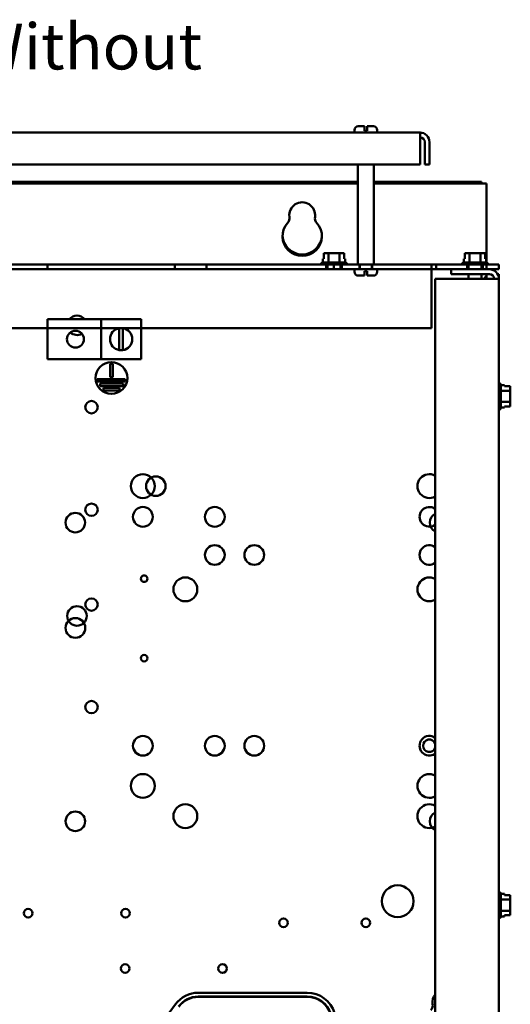
# Model space of a CAD drawing. Units: inches. Extents: x 1.5 to 64.5, y 0.7 to 50.2.
# Drawn here: x 49.6 to 53.5, y 29.3 to 37.1 of the extents above; entities that cross this region are included whole.
import ezdxf

# ---------------------------------------------------------------- set-up
doc = ezdxf.new("R2010")
doc.units = ezdxf.units.IN
doc.header["$LTSCALE"] = 3
doc.header["$MEASUREMENT"] = 0
doc.layers.add('Symbol (ANSI)', color=7, linetype='Continuous', lineweight=25)
doc.layers.add('Visible (ANSI)', color=7, linetype='Continuous', lineweight=50)
doc.styles.add('Note Text (ANSI)', font='tahoma.ttf')

msp = doc.modelspace()

# ---------------------------------------------------------------- linework, layer by layer
at = {"layer": 'Visible (ANSI)'}
for p, q in [((52.3021, 36.252), (52.3519, 36.252)), ((52.3519, 36.222), (52.3519, 36.252)), ((52.3719, 36.252), (52.3719, 36.222)), ((52.3719, 36.252), (52.4216, 36.252)), ((52.7872, 36.202), (45.4366, 36.202)), ((52.2721, 36.202), (52.2721, 36.222)), ((52.3519, 36.217), (52.3519, 36.222)), ((52.3519, 36.217), (52.3719, 36.217)), ((52.3719, 36.222), (52.3719, 36.217)), ((52.4516, 36.202), (52.4516, 36.222)), ((52.7872, 36.202), (52.7872, 36.1273)), ((52.7872, 35.9522), (52.7872, 36.1273)), ((52.8245, 36.1273), (52.8245, 35.9522)), ((52.8619, 36.1273), (52.8619, 35.9522)), ((45.4366, 35.9522), (52.7872, 35.9522)), ((52.2996, 35.1647), (52.2996, 35.9522)), ((52.4241, 35.1647), (52.4241, 35.9522)), ((52.8245, 35.9522), (52.8619, 35.9522)), ((52.2996, 35.8158), (45.9241, 35.8158)), ((52.2996, 35.8023), (45.9241, 35.8023)), ((53.2699, 35.8158), (52.4241, 35.8158)), ((53.3101, 35.8023), (52.4241, 35.8023)), ((53.2699, 35.8158), (53.2699, 35.8023)), ((53.3101, 35.1801), (53.3101, 35.8023)), ((51.7606, 35.516), (51.7606, 35.519)), ((51.9636, 35.519), (51.9636, 35.516)), ((52.0328, 35.2542), (52.0328, 35.2092)), ((52.0382, 35.2542), (52.0328, 35.2542)), ((52.068, 35.2542), (52.054, 35.2542)), ((52.0961, 35.2542), (52.068, 35.2542)), ((52.068, 35.1802), (52.068, 35.2542)), ((52.156, 35.2542), (52.1279, 35.2542)), ((52.1701, 35.2542), (52.156, 35.2542)), ((52.156, 35.1802), (52.156, 35.2542)), ((52.1914, 35.2542), (52.186, 35.2542)), ((52.1914, 35.2092), (52.1914, 35.2542)), ((52.1914, 35.2542), (52.1914, 35.2542)), ((52.1914, 35.2542), (52.1914, 35.2092)), ((53.1398, 35.2542), (53.1398, 35.2092)), ((53.1452, 35.2542), (53.1398, 35.2542)), ((53.175, 35.2542), (53.161, 35.2542)), ((53.2031, 35.2542), (53.175, 35.2542)), ((53.175, 35.1802), (53.175, 35.2542)), ((53.263, 35.2542), (53.2349, 35.2542)), ((53.2771, 35.2542), (53.263, 35.2542)), ((53.263, 35.1802), (53.263, 35.2542)), ((53.2984, 35.2542), (53.293, 35.2542)), ((53.2984, 35.2092), (53.2984, 35.2542)), ((53.2984, 35.2542), (53.2984, 35.2542)), ((53.2984, 35.2542), (53.2984, 35.2092)), ((52.8766, 35.1647), (45.3471, 35.1647)), ((46.2169, 35.1647), (52.0074, 35.1647)), ((49.8616, 35.1647), (50.8616, 35.1647)), ((49.8616, 35.1647), (49.8616, 35.1273)), ((49.8616, 35.1647), (49.8616, 35.1273)), ((50.8616, 35.1647), (49.8616, 35.1647)), ((49.8616, 35.1647), (50.8616, 35.1647)), ((49.8616, 35.1647), (49.8616, 35.1273)), ((49.8616, 35.1647), (49.8616, 35.1273)), ((50.8616, 35.1647), (49.8616, 35.1647)), ((49.8616, 35.1647), (50.8616, 35.1647)), ((49.8616, 35.1647), (49.8616, 35.1273)), ((49.8616, 35.1647), (49.8616, 35.1273)), ((50.8616, 35.1647), (49.8616, 35.1647)), ((49.8616, 35.1647), (50.8616, 35.1647)), ((49.8616, 35.1647), (49.8616, 35.1273)), ((49.8616, 35.1647), (49.8616, 35.1273)), ((50.8616, 35.1647), (49.8616, 35.1647)), ((49.8616, 35.1647), (50.8616, 35.1647)), ((49.8616, 35.1647), (49.8616, 35.1273)), ((49.8616, 35.1647), (49.8616, 35.1273)), ((50.8616, 35.1647), (49.8616, 35.1647)), ((49.8616, 35.1647), (50.8616, 35.1647)), ((49.8616, 35.1647), (49.8616, 35.1273)), ((49.8616, 35.1647), (49.8616, 35.1273)), ((50.8616, 35.1647), (49.8616, 35.1647)), ((49.8616, 35.1647), (50.8616, 35.1647)), ((49.8616, 35.1647), (49.8616, 35.1273)), ((49.8616, 35.1647), (49.8616, 35.1273)), ((50.8616, 35.1647), (49.8616, 35.1647)), ((49.8616, 35.1647), (50.8616, 35.1647)), ((49.8616, 35.1647), (49.8616, 35.1273)), ((49.8616, 35.1647), (49.8616, 35.1273)), ((50.8616, 35.1647), (49.8616, 35.1647)), ((49.8616, 35.1647), (50.8616, 35.1647)), ((49.8616, 35.1647), (49.8616, 35.1273)), ((49.8616, 35.1647), (49.8616, 35.1273)), ((50.8616, 35.1647), (49.8616, 35.1647)), ((49.8616, 35.1647), (50.8616, 35.1647)), ((49.8616, 35.1647), (49.8616, 35.1273)), ((49.8616, 35.1647), (49.8616, 35.1273)), ((50.8616, 35.1647), (49.8616, 35.1647)), ((49.8616, 35.1647), (50.8616, 35.1647)), ((49.8616, 35.1647), (49.8616, 35.1273)), ((49.8616, 35.1647), (49.8616, 35.1273)), ((50.8616, 35.1647), (49.8616, 35.1647)), ((49.8616, 35.1647), (50.8616, 35.1647)), ((49.8616, 35.1647), (49.8616, 35.1273)), ((49.8616, 35.1647), (49.8616, 35.1273)), ((50.8616, 35.1647), (49.8616, 35.1647)), ((50.8616, 35.1647), (50.8616, 35.1273)), ((50.8616, 35.1647), (50.8616, 35.1273)), ((50.8616, 35.1647), (50.8616, 35.1273)), ((50.8616, 35.1647), (50.8616, 35.1273)), ((50.8616, 35.1647), (50.8616, 35.1273)), ((50.8616, 35.1647), (50.8616, 35.1273)), ((50.8616, 35.1647), (50.8616, 35.1273)), ((50.8616, 35.1647), (50.8616, 35.1273)), ((50.8616, 35.1647), (50.8616, 35.1273)), ((50.8616, 35.1647), (50.8616, 35.1273)), ((50.8616, 35.1647), (50.8616, 35.1273)), ((50.8616, 35.1647), (50.8616, 35.1273)), ((50.8616, 35.1647), (50.8616, 35.1273)), ((50.8616, 35.1647), (50.8616, 35.1273)), ((50.8616, 35.1647), (50.8616, 35.1273)), ((50.8616, 35.1647), (50.8616, 35.1273)), ((50.8616, 35.1647), (50.8616, 35.1273)), ((50.8616, 35.1647), (50.8616, 35.1273)), ((50.8616, 35.1647), (50.8616, 35.1273)), ((50.8616, 35.1647), (50.8616, 35.1273)), ((50.8616, 35.1647), (50.8616, 35.1273)), ((50.8616, 35.1647), (50.8616, 35.1273)), ((50.8616, 35.1647), (50.8616, 35.1273)), ((50.8616, 35.1647), (50.8616, 35.1273)), ((51.1116, 35.1647), (52.1116, 35.1647)), ((51.1116, 35.1647), (51.1116, 35.1273)), ((51.1116, 35.1647), (51.1116, 35.1273)), ((52.1116, 35.1647), (51.1116, 35.1647)), ((51.1116, 35.1647), (52.1116, 35.1647)), ((51.1116, 35.1647), (51.1116, 35.1273)), ((51.1116, 35.1647), (51.1116, 35.1273)), ((52.1116, 35.1647), (51.1116, 35.1647)), ((51.1116, 35.1647), (52.1116, 35.1647)), ((51.1116, 35.1647), (51.1116, 35.1273)), ((51.1116, 35.1647), (51.1116, 35.1273)), ((52.1116, 35.1647), (51.1116, 35.1647)), ((51.1116, 35.1647), (52.1116, 35.1647)), ((51.1116, 35.1647), (51.1116, 35.1273)), ((51.1116, 35.1647), (51.1116, 35.1273)), ((52.1116, 35.1647), (51.1116, 35.1647)), ((51.1116, 35.1647), (52.1116, 35.1647)), ((51.1116, 35.1647), (51.1116, 35.1273)), ((51.1116, 35.1647), (51.1116, 35.1273)), ((52.1116, 35.1647), (51.1116, 35.1647)), ((51.1116, 35.1647), (52.1116, 35.1647)), ((51.1116, 35.1647), (51.1116, 35.1273)), ((51.1116, 35.1647), (51.1116, 35.1273)), ((52.1116, 35.1647), (51.1116, 35.1647)), ((51.1116, 35.1647), (52.1116, 35.1647)), ((51.1116, 35.1647), (51.1116, 35.1273)), ((51.1116, 35.1647), (51.1116, 35.1273)), ((52.1116, 35.1647), (51.1116, 35.1647)), ((51.1116, 35.1647), (52.1116, 35.1647)), ((51.1116, 35.1647), (51.1116, 35.1273)), ((51.1116, 35.1647), (51.1116, 35.1273)), ((52.1116, 35.1647), (51.1116, 35.1647)), ((51.1116, 35.1647), (52.1116, 35.1647)), ((51.1116, 35.1647), (51.1116, 35.1273)), ((51.1116, 35.1647), (51.1116, 35.1273)), ((52.1116, 35.1647), (51.1116, 35.1647)), ((51.1116, 35.1647), (52.1116, 35.1647)), ((51.1116, 35.1647), (51.1116, 35.1273)), ((51.1116, 35.1647), (51.1116, 35.1273)), ((52.1116, 35.1647), (51.1116, 35.1647)), ((51.1116, 35.1647), (52.1116, 35.1647)), ((51.1116, 35.1647), (51.1116, 35.1273)), ((51.1116, 35.1647), (51.1116, 35.1273)), ((52.1116, 35.1647), (51.1116, 35.1647)), ((51.1116, 35.1647), (52.1116, 35.1647)), ((51.1116, 35.1647), (51.1116, 35.1273)), ((51.1116, 35.1647), (51.1116, 35.1273)), ((52.1116, 35.1647), (51.1116, 35.1647)), ((52.0074, 35.1652), (52.0074, 35.1647)), ((52.2169, 35.1647), (52.0074, 35.1647)), ((52.0224, 35.1802), (52.2019, 35.1802)), ((52.0328, 35.2092), (52.0241, 35.2092)), ((52.0241, 35.1802), (52.0241, 35.2092)), ((52.0496, 35.1647), (52.0496, 35.1273)), ((52.0604, 35.1647), (52.0604, 35.1273)), ((52.1116, 35.1647), (52.1116, 35.1273)), ((52.1116, 35.1647), (52.1116, 35.1273)), ((52.1116, 35.1647), (52.1116, 35.1273)), ((52.1116, 35.1647), (52.1116, 35.1273)), ((52.1116, 35.1647), (52.1116, 35.1273)), ((52.1116, 35.1647), (52.1116, 35.1273)), ((52.1116, 35.1647), (52.1116, 35.1273)), ((52.1116, 35.1647), (52.1116, 35.1273)), ((52.1116, 35.1647), (52.1116, 35.1273)), ((52.1116, 35.1647), (52.1116, 35.1273)), ((52.1116, 35.1647), (52.1116, 35.1273)), ((52.1116, 35.1647), (52.1116, 35.1273)), ((52.1116, 35.1647), (52.1116, 35.1273)), ((52.1116, 35.1647), (52.1116, 35.1273)), ((52.1116, 35.1647), (52.1116, 35.1273)), ((52.1116, 35.1647), (52.1116, 35.1273)), ((52.1116, 35.1647), (52.1116, 35.1273)), ((52.1116, 35.1647), (52.1116, 35.1273)), ((52.1116, 35.1647), (52.1116, 35.1273)), ((52.1116, 35.1647), (52.1116, 35.1273)), ((52.1116, 35.1647), (52.1116, 35.1273)), ((52.1116, 35.1647), (52.1116, 35.1273)), ((52.1116, 35.1647), (52.1116, 35.1273)), ((52.1116, 35.1647), (52.1116, 35.1273)), ((52.1639, 35.1647), (52.1639, 35.1273)), ((52.1746, 35.1647), (52.1746, 35.1273)), ((52.2001, 35.2092), (52.1914, 35.2092)), ((52.2001, 35.1802), (52.2001, 35.2092)), ((52.2169, 35.1652), (52.2169, 35.1647)), ((52.2169, 35.1647), (52.2996, 35.1647)), ((52.4241, 35.1647), (52.2996, 35.1647)), ((52.3116, 35.1647), (52.3116, 35.1273)), ((52.3116, 35.1647), (52.3116, 35.1273)), ((52.3144, 35.1647), (52.3144, 35.1273)), ((52.4094, 35.1647), (52.4094, 35.1273)), ((52.4121, 35.1647), (52.4121, 35.1273)), ((52.4121, 35.1647), (52.4121, 35.1273)), ((52.4241, 35.1647), (53.1144, 35.1647)), ((52.8766, 35.1647), (52.8766, 35.09)), ((52.8766, 35.1647), (52.8766, 35.1273)), ((52.8766, 35.1647), (52.914, 35.1647)), ((52.914, 35.1647), (52.914, 35.1273)), ((52.914, 35.1647), (52.914, 35.1273)), ((53.4066, 35.1647), (52.914, 35.1647)), ((53.1144, 35.1652), (53.1144, 35.1647)), ((53.3239, 35.1647), (53.1144, 35.1647)), ((53.1294, 35.1802), (53.3089, 35.1802)), ((53.1398, 35.2092), (53.1311, 35.2092)), ((53.1311, 35.1802), (53.1311, 35.2092)), ((53.1566, 35.1647), (53.1566, 35.1273)), ((53.1566, 35.1647), (53.1566, 35.1273)), ((53.1674, 35.1647), (53.1674, 35.1273)), ((53.2709, 35.1647), (53.2709, 35.1273)), ((53.2816, 35.1647), (53.2816, 35.1273)), ((53.2816, 35.1647), (53.2816, 35.1273)), ((53.3071, 35.2092), (53.2984, 35.2092)), ((53.3071, 35.1802), (53.3071, 35.2092)), ((53.3101, 35.1273), (53.3101, 35.1647)), ((53.3239, 35.1652), (53.3239, 35.1647)), ((53.3239, 35.1647), (53.3441, 35.1647)), ((53.3441, 35.1647), (53.4066, 35.1647)), ((53.4066, 35.1647), (53.4066, 35.1273)), ((53.4066, 35.1273), (53.4066, 35.1647)), ((45.3471, 35.1273), (52.8766, 35.1273)), ((52.1033, 35.1273), (46.1209, 35.1273)), ((50.8616, 35.1273), (49.8616, 35.1273)), ((49.8616, 35.1273), (50.8616, 35.1273)), ((50.8616, 35.1273), (49.8616, 35.1273)), ((49.8616, 35.1273), (50.8616, 35.1273)), ((50.8616, 35.1273), (49.8616, 35.1273)), ((49.8616, 35.1273), (50.8616, 35.1273)), ((50.8616, 35.1273), (49.8616, 35.1273)), ((49.8616, 35.1273), (50.8616, 35.1273)), ((50.8616, 35.1273), (49.8616, 35.1273)), ((49.8616, 35.1273), (50.8616, 35.1273)), ((50.8616, 35.1273), (49.8616, 35.1273)), ((49.8616, 35.1273), (50.8616, 35.1273)), ((50.8616, 35.1273), (49.8616, 35.1273)), ((49.8616, 35.1273), (50.8616, 35.1273)), ((50.8616, 35.1273), (49.8616, 35.1273)), ((49.8616, 35.1273), (50.8616, 35.1273)), ((50.8616, 35.1273), (49.8616, 35.1273)), ((49.8616, 35.1273), (50.8616, 35.1273)), ((50.8616, 35.1273), (49.8616, 35.1273)), ((49.8616, 35.1273), (50.8616, 35.1273)), ((50.8616, 35.1273), (49.8616, 35.1273)), ((49.8616, 35.1273), (50.8616, 35.1273)), ((50.8616, 35.1273), (49.8616, 35.1273)), ((49.8616, 35.1273), (50.8616, 35.1273)), ((52.1116, 35.1273), (51.1116, 35.1273)), ((51.1116, 35.1273), (52.1116, 35.1273)), ((52.1116, 35.1273), (51.1116, 35.1273)), ((51.1116, 35.1273), (52.1116, 35.1273)), ((52.1116, 35.1273), (51.1116, 35.1273)), ((51.1116, 35.1273), (52.1116, 35.1273)), ((52.1116, 35.1273), (51.1116, 35.1273)), ((51.1116, 35.1273), (52.1116, 35.1273)), ((52.1116, 35.1273), (51.1116, 35.1273)), ((51.1116, 35.1273), (52.1116, 35.1273)), ((52.1116, 35.1273), (51.1116, 35.1273)), ((51.1116, 35.1273), (52.1116, 35.1273)), ((52.1116, 35.1273), (51.1116, 35.1273)), ((51.1116, 35.1273), (52.1116, 35.1273)), ((52.1116, 35.1273), (51.1116, 35.1273)), ((51.1116, 35.1273), (52.1116, 35.1273)), ((52.1116, 35.1273), (51.1116, 35.1273)), ((51.1116, 35.1273), (52.1116, 35.1273)), ((52.1116, 35.1273), (51.1116, 35.1273)), ((51.1116, 35.1273), (52.1116, 35.1273)), ((52.1116, 35.1273), (51.1116, 35.1273)), ((51.1116, 35.1273), (52.1116, 35.1273)), ((52.1116, 35.1273), (51.1116, 35.1273)), ((51.1116, 35.1273), (52.1116, 35.1273)), ((52.1482, 35.1273), (52.076, 35.1273)), ((52.2721, 35.1273), (52.1209, 35.1273)), ((52.4516, 35.1273), (52.2721, 35.1273)), ((52.2721, 35.1273), (52.2721, 35.1073)), ((52.3519, 35.0773), (52.3021, 35.0773)), ((52.3519, 35.1073), (52.3519, 35.1123)), ((52.3719, 35.1123), (52.3519, 35.1123)), ((52.3519, 35.0773), (52.3519, 35.1073)), ((52.3719, 35.1123), (52.3719, 35.1073)), ((52.3719, 35.1073), (52.3719, 35.0773)), ((52.4216, 35.0773), (52.3719, 35.0773)), ((53.0316, 35.1273), (52.4516, 35.1273)), ((52.4516, 35.1273), (52.4516, 35.1073)), ((52.8766, 35.09), (52.8766, 35.1273)), ((52.914, 35.1273), (52.8766, 35.1273)), ((52.8766, 35.09), (52.8766, 34.6647)), ((52.8766, 35.09), (52.8766, 34.6647)), ((52.914, 35.1273), (53.4066, 35.1273)), ((53.0316, 35.09), (53.0316, 35.1273)), ((53.3319, 35.1273), (53.0316, 35.1273)), ((53.0316, 35.09), (53.3319, 35.09)), ((53.1674, 35.09), (53.1674, 35.0526)), ((53.2709, 35.09), (53.2709, 35.0526)), ((53.3101, 35.0753), (53.2874, 35.0526)), ((53.3101, 35.09), (53.3101, 35.0753)), ((53.3101, 35.0526), (53.3101, 35.0753)), ((53.3441, 35.1273), (53.3319, 35.1273)), ((53.4066, 35.1273), (53.3441, 35.1273)), ((53.4066, 35.09), (53.3966, 35.09)), ((53.4066, 35.0526), (53.4066, 35.09)), ((52.9066, 35.0526), (53.3319, 35.0526)), ((52.9066, 21.202), (52.9066, 35.0526)), ((53.3319, 35.0526), (53.4066, 35.0526)), ((53.4066, 21.202), (53.4066, 35.0526)), ((49.8624, 34.7341), (50.2842, 34.7341)), ((49.8624, 34.4216), (49.8624, 34.7341)), ((50.2842, 34.7341), (50.2842, 34.4216)), ((50.5967, 34.7341), (50.2842, 34.7341)), ((50.5967, 34.7341), (50.5967, 34.4216)), ((52.8766, 34.6647), (45.3471, 34.6647)), ((45.3471, 34.6647), (52.8766, 34.6647)), ((50.4259, 34.4917), (50.4259, 34.664)), ((50.4529, 34.6644), (50.4529, 34.4914)), ((50.2842, 34.4216), (49.8624, 34.4216)), ((50.2842, 34.4216), (50.5967, 34.4216)), ((50.354, 34.2794), (50.354, 34.3851)), ((50.354, 34.3851), (50.374, 34.3851)), ((50.374, 34.3851), (50.374, 34.2794)), ((50.2516, 34.2444), (50.2516, 34.2644)), ((50.2516, 34.2644), (50.472, 34.2644)), ((50.472, 34.2444), (50.2516, 34.2444)), ((50.276, 34.2094), (50.276, 34.2294)), ((50.276, 34.2294), (50.4565, 34.2294)), ((50.374, 34.2794), (50.354, 34.2794)), ((50.4565, 34.2294), (50.4565, 34.2094)), ((50.472, 34.2644), (50.472, 34.2444)), ((53.4071, 34.2329), (53.4066, 34.2329)), ((53.4221, 34.2179), (53.4221, 34.0384)), ((53.4221, 34.2161), (53.4511, 34.2161)), ((53.4511, 34.2075), (53.4511, 34.2161)), ((50.4565, 34.2094), (50.276, 34.2094)), ((50.3025, 34.1744), (50.3025, 34.1944)), ((50.3025, 34.1944), (50.4266, 34.1944)), ((50.4266, 34.1744), (50.3025, 34.1744)), ((50.4266, 34.1944), (50.4266, 34.1744)), ((53.4221, 34.1722), (53.4961, 34.1722)), ((53.4961, 34.2075), (53.4511, 34.2075)), ((53.4961, 34.2021), (53.4961, 34.2075)), ((53.4961, 34.1722), (53.4961, 34.1863)), ((53.4961, 34.1441), (53.4961, 34.1722)), ((53.4221, 34.0843), (53.4961, 34.0843)), ((53.4961, 34.0843), (53.4961, 34.1124)), ((53.4961, 34.0702), (53.4961, 34.0843)), ((53.4071, 34.0234), (53.4066, 34.0234)), ((53.4221, 34.0402), (53.4511, 34.0402)), ((53.4511, 34.0489), (53.4961, 34.0489)), ((53.4511, 34.0402), (53.4511, 34.0489)), ((53.4961, 34.0489), (53.4511, 34.0489)), ((53.4961, 34.0489), (53.4961, 34.0543)), ((53.4961, 34.0489), (53.4961, 34.0489)), ((53.4071, 30.2329), (53.4066, 30.2329)), ((53.4221, 30.2179), (53.4221, 30.0384)), ((53.4221, 30.2161), (53.4511, 30.2161)), ((53.4511, 30.2075), (53.4511, 30.2161)), ((53.4961, 30.2075), (53.4511, 30.2075)), ((53.4961, 30.2021), (53.4961, 30.2075)), ((53.4221, 30.1722), (53.4961, 30.1722)), ((53.4961, 30.1722), (53.4961, 30.1863)), ((53.4961, 30.1441), (53.4961, 30.1722)), ((53.4961, 30.0843), (53.4961, 30.1124)), ((53.4221, 30.0843), (53.4961, 30.0843)), ((53.4221, 30.0402), (53.4511, 30.0402)), ((53.4511, 30.0489), (53.4961, 30.0489)), ((53.4511, 30.0402), (53.4511, 30.0489)), ((53.4961, 30.0489), (53.4511, 30.0489)), ((53.4961, 30.0702), (53.4961, 30.0843)), ((53.4961, 30.0489), (53.4961, 30.0543)), ((53.4961, 30.0489), (53.4961, 30.0489)), ((53.4071, 30.0234), (53.4066, 30.0234)), ((51.0461, 29.4394), (51.9024, 29.4394)), ((50.7679, 29.2142), (50.8668, 29.3487)), ((51.9024, 29.4094), (51.0461, 29.4094)), ((51.0461, 29.4069), (51.9024, 29.4069))]:
    msp.add_line(p, q, dxfattribs=at)
for centre, radius in [((50.0811, 34.5779), 0.0663), ((50.364, 34.2726), 0.125), ((50.2076, 34.0433), 0.0485), ((50.6108, 33.4229), 0.0938), ((50.7127, 33.4222), 0.0767), ((50.2076, 33.2373), 0.0485), ((50.0805, 33.1357), 0.0767), ((50.6108, 33.1811), 0.0775), ((51.1758, 33.1811), 0.0775), ((51.1758, 32.8811), 0.0775), ((51.4858, 32.8811), 0.0775), ((50.6213, 32.6949), 0.026), ((50.9445, 32.611), 0.0938), ((50.2076, 32.4918), 0.0485), ((50.0936, 32.4021), 0.0767), ((50.0811, 32.3077), 0.0775), ((50.6213, 32.0699), 0.026), ((50.2076, 31.6858), 0.0485), ((50.6108, 31.3811), 0.0775), ((51.1758, 31.3811), 0.0775), ((51.4858, 31.3811), 0.0775), ((50.6108, 31.0655), 0.0938), ((50.9445, 30.8278), 0.0938), ((50.0806, 30.7874), 0.0767), ((52.6121, 30.1594), 0.125), ((49.7101, 30.0648), 0.034), ((50.4751, 30.0648), 0.034), ((51.7146, 29.9898), 0.034), ((52.3621, 29.9898), 0.034), ((50.4721, 29.6298), 0.034), ((51.2371, 29.6298), 0.034)]:
    msp.add_circle(centre, radius, dxfattribs=at)
for centre, radius, start, end in [((52.3021, 36.222), 0.03, 90, 180), ((52.4216, 36.222), 0.03, 0, 90), ((52.7872, 36.1273), 0.0747, 0, 90), ((52.7872, 36.1273), 0.0374, 0, 90), ((51.8621, 35.5523), 0.1015, 352.76616, 187.23384), ((51.6994, 35.5317), 0.0625, 318.41927, 7.23384), ((52.0248, 35.5317), 0.0625, 172.76616, 221.58073), ((51.8621, 35.3873), 0.155, 138.41927, 41.58073), ((51.8621, 35.3988), 0.155, 130.90742, 131.35526), ((51.8621, 35.3988), 0.155, 48.64474, 49.09258), ((51.8621, 35.3988), 0.155, 182.12598, 357.87402), ((52.0224, 35.1652), 0.015, 90, 180), ((52.2019, 35.1652), 0.015, 0, 90), ((53.1294, 35.1652), 0.015, 90, 180), ((53.3089, 35.1652), 0.015, 0, 90), ((52.3021, 35.1073), 0.03, 180, 270), ((52.4216, 35.1073), 0.03, 270, 0), ((53.3319, 35.0526), 0.0747, 0, 90), ((53.3319, 35.0526), 0.0374, 0, 90), ((50.0936, 34.6873), 0.0767, 37.62004, 142.37996), ((50.0936, 34.6873), 0.0767, 227.17147, 299.82203), ((50.4405, 34.5779), 0.0874, 99.60895, 260.39105), ((50.4405, 34.5779), 0.0874, 81.85774, 99.60895), ((50.4405, 34.5779), 0.0874, 278.14226, 81.85774), ((50.4405, 34.5779), 0.0874, 260.39105, 278.14226), ((53.4071, 34.2179), 0.015, 0, 90), ((53.4071, 34.0384), 0.015, 270, 0), ((52.8608, 33.4229), 0.0938, 60.7508, 299.2492), ((52.8608, 33.1811), 0.0775, 53.76779, 306.23221), ((52.9401, 33.1358), 0.0767, 115.88124, 244.11876), ((52.8608, 32.8811), 0.0775, 53.76779, 306.23221), ((52.8608, 32.611), 0.0937, 60.7508, 299.2492), ((52.8608, 31.3811), 0.0775, 53.76779, 306.23221), ((52.8608, 31.3811), 0.049, 20.7979, 339.2021), ((52.8608, 31.0655), 0.0937, 60.7508, 299.2492), ((52.8608, 30.8278), 0.0938, 60.7508, 299.2492), ((52.9401, 30.7874), 0.0767, 115.88124, 244.11876), ((53.4071, 30.2179), 0.015, 0, 90), ((53.4071, 30.0384), 0.015, 270, 0), ((51.0461, 29.2169), 0.2225, 90, 143.66966), ((51.9024, 29.2169), 0.2225, 16.88051, 90), ((52.9871, 29.3648), 0.1015, 142.47649, 187.23384), ((51.0461, 29.2169), 0.1925, 90, 143.66966), ((51.0461, 29.2169), 0.19, 90, 143.66966), ((51.9024, 29.2169), 0.1925, 16.88051, 90), ((51.9024, 29.2169), 0.19, 16.88051, 90), ((52.8244, 29.3442), 0.0625, 318.41927, 7.23384)]:
    msp.add_arc(centre, radius, start, end, dxfattribs=at)
for points, knots in [([(52.0382, 35.2542), (52.0389, 35.2542), (52.0398, 35.2541), (52.0423, 35.254), (52.0444, 35.2539), (52.0461, 35.2539), (52.0478, 35.2539), (52.0499, 35.254), (52.0524, 35.2541), (52.0533, 35.2542), (52.054, 35.2542)], [0.5840084, 0.5840084, 0.5840084, 0.5840084, 0.6066591, 0.6066591, 0.6595764, 0.6595764, 0.6595764, 0.7124936, 0.7124936, 0.7351443, 0.7351443, 0.7351443, 0.7351443]), ([(52.0461, 35.2539), (52.0444, 35.2539), (52.0423, 35.254), (52.0399, 35.2541), (52.039, 35.2542), (52.0382, 35.2542)], [0.66003876, 0.66003876, 0.66003876, 0.66003876, 0.71249359, 0.71249359, 0.73514432, 0.73514432, 0.73514432, 0.73514432]), ([(52.0961, 35.2542), (52.0976, 35.2542), (52.0994, 35.2541), (52.1044, 35.254), (52.1085, 35.2539), (52.112, 35.2539), (52.1155, 35.2539), (52.1196, 35.254), (52.1246, 35.2541), (52.1264, 35.2542), (52.1279, 35.2542)], [0.5840084, 0.5840084, 0.5840084, 0.5840084, 0.6066591, 0.6066591, 0.6595764, 0.6595764, 0.6595764, 0.7124936, 0.7124936, 0.7351443, 0.7351443, 0.7351443, 0.7351443]), ([(52.1121, 35.2539), (52.1086, 35.2539), (52.1045, 35.254), (52.0996, 35.2541), (52.0978, 35.2542), (52.0963, 35.2542)], [0.66003876, 0.66003876, 0.66003876, 0.66003876, 0.71249359, 0.71249359, 0.73514432, 0.73514432, 0.73514432, 0.73514432]), ([(52.1701, 35.2542), (52.1708, 35.2542), (52.1717, 35.2541), (52.1742, 35.254), (52.1763, 35.2539), (52.178, 35.2539), (52.1798, 35.2539), (52.1819, 35.254), (52.1843, 35.2541), (52.1852, 35.2542), (52.186, 35.2542)], [0.5840084, 0.5840084, 0.5840084, 0.5840084, 0.6066591, 0.6066591, 0.6595764, 0.6595764, 0.6595764, 0.7124936, 0.7124936, 0.7351443, 0.7351443, 0.7351443, 0.7351443]), ([(52.1781, 35.2539), (52.1763, 35.2539), (52.1743, 35.254), (52.1718, 35.2541), (52.1709, 35.2542), (52.1702, 35.2542)], [0.66003876, 0.66003876, 0.66003876, 0.66003876, 0.71249359, 0.71249359, 0.73514432, 0.73514432, 0.73514432, 0.73514432]), ([(53.1452, 35.2542), (53.1459, 35.2542), (53.1468, 35.2541), (53.1493, 35.254), (53.1514, 35.2539), (53.1531, 35.2539), (53.1548, 35.2539), (53.1569, 35.254), (53.1594, 35.2541), (53.1603, 35.2542), (53.161, 35.2542)], [0.5840084, 0.5840084, 0.5840084, 0.5840084, 0.6066591, 0.6066591, 0.6595764, 0.6595764, 0.6595764, 0.7124936, 0.7124936, 0.7351443, 0.7351443, 0.7351443, 0.7351443]), ([(53.1531, 35.2539), (53.1514, 35.2539), (53.1493, 35.254), (53.1469, 35.2541), (53.146, 35.2542), (53.1452, 35.2542)], [0.66003876, 0.66003876, 0.66003876, 0.66003876, 0.71249359, 0.71249359, 0.73514432, 0.73514432, 0.73514432, 0.73514432]), ([(53.2031, 35.2542), (53.2046, 35.2542), (53.2064, 35.2541), (53.2114, 35.254), (53.2155, 35.2539), (53.219, 35.2539), (53.2225, 35.2539), (53.2266, 35.254), (53.2316, 35.2541), (53.2334, 35.2542), (53.2349, 35.2542)], [0.5840084, 0.5840084, 0.5840084, 0.5840084, 0.6066591, 0.6066591, 0.6595764, 0.6595764, 0.6595764, 0.7124936, 0.7124936, 0.7351443, 0.7351443, 0.7351443, 0.7351443]), ([(53.2191, 35.2539), (53.2156, 35.2539), (53.2115, 35.254), (53.2066, 35.2541), (53.2048, 35.2542), (53.2033, 35.2542)], [0.66003876, 0.66003876, 0.66003876, 0.66003876, 0.71249359, 0.71249359, 0.73514432, 0.73514432, 0.73514432, 0.73514432]), ([(53.2771, 35.2542), (53.2778, 35.2542), (53.2787, 35.2541), (53.2812, 35.254), (53.2833, 35.2539), (53.285, 35.2539), (53.2868, 35.2539), (53.2889, 35.254), (53.2913, 35.2541), (53.2922, 35.2542), (53.293, 35.2542)], [0.5840084, 0.5840084, 0.5840084, 0.5840084, 0.6066591, 0.6066591, 0.6595764, 0.6595764, 0.6595764, 0.7124936, 0.7124936, 0.7351443, 0.7351443, 0.7351443, 0.7351443]), ([(53.2851, 35.2539), (53.2833, 35.2539), (53.2813, 35.254), (53.2788, 35.2541), (53.2779, 35.2542), (53.2772, 35.2542)], [0.66003876, 0.66003876, 0.66003876, 0.66003876, 0.71249359, 0.71249359, 0.73514432, 0.73514432, 0.73514432, 0.73514432]), ([(53.4961, 34.2021), (53.4961, 34.2014), (53.4961, 34.2005), (53.4959, 34.198), (53.4958, 34.1959), (53.4958, 34.1942), (53.4958, 34.1925), (53.4959, 34.1904), (53.4961, 34.1879), (53.4961, 34.187), (53.4961, 34.1863)], [0.5840084, 0.5840084, 0.5840084, 0.5840084, 0.6066591, 0.6066591, 0.6595764, 0.6595764, 0.6595764, 0.7124936, 0.7124936, 0.7351443, 0.7351443, 0.7351443, 0.7351443]), ([(53.4958, 34.1941), (53.4958, 34.1959), (53.4959, 34.1979), (53.4961, 34.2004), (53.4961, 34.2013), (53.4961, 34.202)], [0.66003876, 0.66003876, 0.66003876, 0.66003876, 0.71249359, 0.71249359, 0.73514432, 0.73514432, 0.73514432, 0.73514432]), ([(53.4961, 34.1441), (53.4961, 34.1426), (53.4961, 34.1409), (53.4959, 34.1359), (53.4958, 34.1317), (53.4958, 34.1283), (53.4958, 34.1248), (53.4959, 34.1206), (53.4961, 34.1157), (53.4961, 34.1139), (53.4961, 34.1124)], [0.5840084, 0.5840084, 0.5840084, 0.5840084, 0.6066591, 0.6066591, 0.6595764, 0.6595764, 0.6595764, 0.7124936, 0.7124936, 0.7351443, 0.7351443, 0.7351443, 0.7351443]), ([(53.4958, 34.1282), (53.4958, 34.1316), (53.4959, 34.1358), (53.4961, 34.1407), (53.4961, 34.1425), (53.4961, 34.1439)], [0.66003876, 0.66003876, 0.66003876, 0.66003876, 0.71249359, 0.71249359, 0.73514432, 0.73514432, 0.73514432, 0.73514432]), ([(53.4961, 34.0702), (53.4961, 34.0695), (53.4961, 34.0686), (53.4959, 34.0661), (53.4958, 34.064), (53.4958, 34.0623), (53.4958, 34.0605), (53.4959, 34.0584), (53.4961, 34.0559), (53.4961, 34.055), (53.4961, 34.0543)], [0.5840084, 0.5840084, 0.5840084, 0.5840084, 0.6066591, 0.6066591, 0.6595764, 0.6595764, 0.6595764, 0.7124936, 0.7124936, 0.7351443, 0.7351443, 0.7351443, 0.7351443]), ([(53.4958, 34.0622), (53.4958, 34.0639), (53.4959, 34.066), (53.4961, 34.0684), (53.4961, 34.0693), (53.4961, 34.0701)], [0.66003876, 0.66003876, 0.66003876, 0.66003876, 0.71249359, 0.71249359, 0.73514432, 0.73514432, 0.73514432, 0.73514432]), ([(53.4961, 30.2021), (53.4961, 30.2014), (53.4961, 30.2005), (53.4959, 30.198), (53.4958, 30.1959), (53.4958, 30.1942), (53.4958, 30.1925), (53.4959, 30.1904), (53.4961, 30.1879), (53.4961, 30.187), (53.4961, 30.1863)], [0.5840084, 0.5840084, 0.5840084, 0.5840084, 0.6066591, 0.6066591, 0.6595764, 0.6595764, 0.6595764, 0.7124936, 0.7124936, 0.7351443, 0.7351443, 0.7351443, 0.7351443]), ([(53.4958, 30.1941), (53.4958, 30.1959), (53.4959, 30.1979), (53.4961, 30.2004), (53.4961, 30.2013), (53.4961, 30.202)], [0.66003876, 0.66003876, 0.66003876, 0.66003876, 0.71249359, 0.71249359, 0.73514432, 0.73514432, 0.73514432, 0.73514432]), ([(53.4961, 30.1441), (53.4961, 30.1426), (53.4961, 30.1409), (53.4959, 30.1359), (53.4958, 30.1317), (53.4958, 30.1283), (53.4958, 30.1248), (53.4959, 30.1206), (53.4961, 30.1157), (53.4961, 30.1139), (53.4961, 30.1124)], [0.5840084, 0.5840084, 0.5840084, 0.5840084, 0.6066591, 0.6066591, 0.6595764, 0.6595764, 0.6595764, 0.7124936, 0.7124936, 0.7351443, 0.7351443, 0.7351443, 0.7351443]), ([(53.4958, 30.1282), (53.4958, 30.1316), (53.4959, 30.1358), (53.4961, 30.1407), (53.4961, 30.1425), (53.4961, 30.1439)], [0.66003876, 0.66003876, 0.66003876, 0.66003876, 0.71249359, 0.71249359, 0.73514432, 0.73514432, 0.73514432, 0.73514432]), ([(53.4961, 30.0702), (53.4961, 30.0695), (53.4961, 30.0686), (53.4959, 30.0661), (53.4958, 30.064), (53.4958, 30.0623), (53.4958, 30.0605), (53.4959, 30.0584), (53.4961, 30.0559), (53.4961, 30.055), (53.4961, 30.0543)], [0.5840084, 0.5840084, 0.5840084, 0.5840084, 0.6066591, 0.6066591, 0.6595764, 0.6595764, 0.6595764, 0.7124936, 0.7124936, 0.7351443, 0.7351443, 0.7351443, 0.7351443]), ([(53.4958, 30.0622), (53.4958, 30.0639), (53.4959, 30.066), (53.4961, 30.0684), (53.4961, 30.0693), (53.4961, 30.0701)], [0.66003876, 0.66003876, 0.66003876, 0.66003876, 0.71249359, 0.71249359, 0.73514432, 0.73514432, 0.73514432, 0.73514432])]:
    msp.add_open_spline(points, degree=3, knots=knots, dxfattribs=at)

# ---------------------------------------------------------------- texts
at = {"layer": 'Symbol (ANSI)', "insert": (46.6977, 37.0586), "char_height": 0.36, "width": 5.410794, "attachment_point": 1, "style": 'Note Text (ANSI)'}
msp.add_mtext('\\fTahoma|b0|i0;Front View Without Door', dxfattribs=at)

doc.saveas('drawing.dxf')
